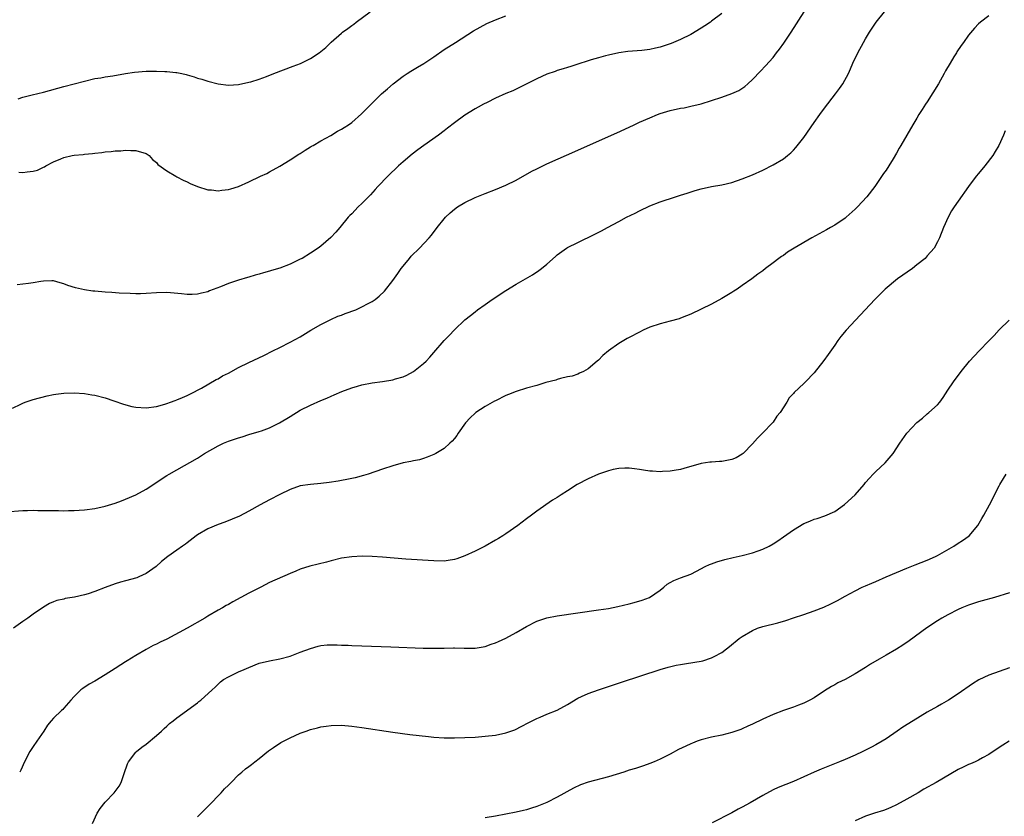
# Model space of a CAD drawing. Units: inches. Extents: x 2517000 to 2520000, y 1542000 to 1545000.
# Drawn here: x 2519356 to 2519548, y 1544008 to 1544163 of the extents above; entities that cross this region are included whole.
import ezdxf

# ---------------------------------------------------------------- set-up
doc = ezdxf.new("R2010")
doc.units = ezdxf.units.IN
doc.header["$MEASUREMENT"] = 0
doc.layers.add('LD25171542_10ft', color=253, linetype='Continuous')

msp = doc.modelspace()

# ---------------------------------------------------------------- linework, layer by layer
at = {"layer": 'LD25171542_10ft'}
for points, elevation in [([(2519353.69, 1544067.69), (2519357, 1544067.93), (2519357.93, 1544067.93), (2519359, 1544067.97), (2519359.93, 1544067.93), (2519361, 1544067.94), (2519363, 1544067.91), (2519363.92, 1544067.92), (2519365, 1544067.89), (2519365.92, 1544067.92), (2519367, 1544067.91), (2519367.99, 1544067.99), (2519369, 1544068.04), (2519371, 1544068.33), (2519373, 1544068.77), (2519375, 1544069.37), (2519376.18, 1544069.82), (2519377, 1544070.1), (2519379, 1544071), (2519381, 1544072.1), (2519385, 1544074.72), (2519385.46, 1544075), (2519387, 1544075.83), (2519391, 1544078.11), (2519392.37, 1544079), (2519395, 1544080.49), (2519396.08, 1544081), (2519397, 1544081.39), (2519398.2, 1544081.8), (2519399, 1544082.1), (2519399.71, 1544082.29), (2519401, 1544082.71), (2519403, 1544083.27), (2519403.45, 1544083.45), (2519405, 1544084), (2519406.98, 1544085), (2519409, 1544086.25), (2519411, 1544087.43), (2519413, 1544088.45), (2519415, 1544089.36), (2519416.18, 1544089.82), (2519417, 1544090.21), (2519417.59, 1544090.41), (2519419.08, 1544091.08), (2519421, 1544091.79), (2519422.13, 1544092.13), (2519423, 1544092.36), (2519425, 1544092.75), (2519427, 1544093.04), (2519429, 1544093.38), (2519429.55, 1544093.55), (2519431, 1544093.96), (2519431.72, 1544094.28), (2519433, 1544094.95), (2519435, 1544096.52), (2519435.51, 1544097), (2519436.2, 1544097.8), (2519437, 1544098.67), (2519438.98, 1544101), (2519439.99, 1544102.01), (2519441, 1544103.11), (2519443, 1544105.02), (2519444.12, 1544105.88), (2519445, 1544106.61), (2519445.5, 1544107), (2519447, 1544108.01), (2519448.37, 1544109), (2519451, 1544110.72), (2519453, 1544111.95), (2519454.82, 1544113), (2519456.19, 1544113.81), (2519457.39, 1544114.61), (2519457.91, 1544115), (2519459, 1544115.9), (2519460.63, 1544117.37), (2519461, 1544117.67), (2519462.81, 1544119), (2519463, 1544119.11), (2519465, 1544120.12), (2519468.32, 1544121.68), (2519469.63, 1544122.37), (2519470.75, 1544123), (2519473, 1544124.19), (2519474.5, 1544125), (2519476.17, 1544125.83), (2519477, 1544126.27), (2519479, 1544127.23), (2519481, 1544128), (2519484.03, 1544129), (2519485, 1544129.29), (2519486.28, 1544129.72), (2519487.81, 1544130.19), (2519489, 1544130.54), (2519491, 1544130.96), (2519493, 1544131.31), (2519495, 1544131.78), (2519497, 1544132.45), (2519499, 1544133.26), (2519501, 1544134.18), (2519503, 1544135.19), (2519505, 1544136.38), (2519505.82, 1544137), (2519506.47, 1544137.53), (2519507, 1544138.05), (2519507.45, 1544138.55), (2519509, 1544140.54), (2519511, 1544143.43), (2519512.11, 1544145), (2519513, 1544146.22), (2519515.18, 1544149), (2519515.95, 1544150.05), (2519516.58, 1544151), (2519517.65, 1544153), (2519518.08, 1544153.92), (2519518.55, 1544155), (2519519.5, 1544157), (2519520.57, 1544159), (2519521, 1544159.76), (2519521.74, 1544161), (2519523.07, 1544163), (2519526.32, 1544167)], 6980), ([(2519355, 1544087.83), (2519356.64, 1544088.64), (2519357, 1544088.81), (2519357.49, 1544089), (2519358.63, 1544089.37), (2519359, 1544089.5), (2519361.76, 1544090.24), (2519363, 1544090.48), (2519363.43, 1544090.57), (2519365, 1544090.77), (2519367, 1544090.84), (2519369, 1544090.67), (2519370.46, 1544090.46), (2519371, 1544090.35), (2519373, 1544089.87), (2519374.71, 1544089.29), (2519376.59, 1544088.59), (2519378.2, 1544088.2), (2519379, 1544088.05), (2519381, 1544087.94), (2519383, 1544088.19), (2519384.62, 1544088.62), (2519385, 1544088.74), (2519385.71, 1544089), (2519386.64, 1544089.36), (2519387, 1544089.46), (2519388.05, 1544089.95), (2519389, 1544090.32), (2519390.38, 1544091), (2519391, 1544091.33), (2519391.75, 1544091.75), (2519394.6, 1544093.4), (2519395, 1544093.58), (2519395.89, 1544094.11), (2519397, 1544094.65), (2519399, 1544095.73), (2519401, 1544096.76), (2519403.88, 1544098.12), (2519405.68, 1544099), (2519407, 1544099.68), (2519409, 1544100.68), (2519411, 1544101.76), (2519413.07, 1544103), (2519415, 1544104.12), (2519416.91, 1544105.09), (2519418.28, 1544105.72), (2519419, 1544105.97), (2519419.73, 1544106.27), (2519421.79, 1544107), (2519423, 1544107.56), (2519424.23, 1544108.23), (2519425, 1544108.61), (2519425.6, 1544109), (2519426.37, 1544109.63), (2519427.37, 1544110.63), (2519429, 1544112.66), (2519429.97, 1544114.03), (2519430.61, 1544115), (2519431, 1544115.5), (2519432.22, 1544117), (2519432.6, 1544117.4), (2519434.2, 1544119), (2519436.09, 1544121), (2519436.5, 1544121.5), (2519437.65, 1544123), (2519439, 1544124.7), (2519439.27, 1544125), (2519440.15, 1544125.85), (2519441, 1544126.58), (2519441.59, 1544127), (2519443, 1544127.88), (2519445, 1544128.86), (2519447, 1544129.63), (2519449, 1544130.38), (2519451, 1544131.24), (2519453, 1544132.25), (2519456.05, 1544133.95), (2519457, 1544134.45), (2519459, 1544135.43), (2519465, 1544138.09), (2519471, 1544140.71), (2519472.58, 1544141.42), (2519475, 1544142.54), (2519475.94, 1544143), (2519477, 1544143.48), (2519479, 1544144.38), (2519480.48, 1544145), (2519481, 1544145.2), (2519483, 1544145.8), (2519485, 1544146.21), (2519485.67, 1544146.33), (2519487, 1544146.6), (2519489, 1544147.11), (2519491, 1544147.73), (2519493, 1544148.36), (2519495, 1544149.06), (2519496.32, 1544149.68), (2519497.52, 1544150.48), (2519498.12, 1544151), (2519499, 1544151.81), (2519500.58, 1544153.42), (2519501.55, 1544154.45), (2519503, 1544156.12), (2519503.67, 1544157), (2519504.26, 1544157.74), (2519505.1, 1544158.9), (2519506.5, 1544161), (2519509.07, 1544165)], 6970), ([(2519493, 1544164.69), (2519491, 1544163.14), (2519490.8, 1544163), (2519489.71, 1544162.29), (2519489, 1544161.8), (2519487, 1544160.57), (2519485, 1544159.57), (2519483.19, 1544158.81), (2519481, 1544158.09), (2519480.09, 1544157.91), (2519479, 1544157.65), (2519477.47, 1544157.47), (2519476.58, 1544157.42), (2519474.75, 1544157.25), (2519473, 1544156.98), (2519471, 1544156.57), (2519470.39, 1544156.39), (2519469, 1544156.05), (2519467.63, 1544155.63), (2519467, 1544155.46), (2519465, 1544154.82), (2519463.64, 1544154.36), (2519463, 1544154.18), (2519462.14, 1544153.86), (2519461, 1544153.55), (2519460.6, 1544153.4), (2519459, 1544152.87), (2519457, 1544151.97), (2519452.36, 1544149.64), (2519451, 1544149.09), (2519449, 1544148.17), (2519447.37, 1544147.37), (2519446.66, 1544147), (2519445.6, 1544146.4), (2519445, 1544146.1), (2519443, 1544144.89), (2519441, 1544143.4), (2519439.67, 1544142.33), (2519439, 1544141.8), (2519437.9, 1544141), (2519435.02, 1544138.98), (2519433.86, 1544138.14), (2519432.75, 1544137.25), (2519431, 1544135.79), (2519430.12, 1544135), (2519428.03, 1544133), (2519426.11, 1544131), (2519425.6, 1544130.4), (2519424.63, 1544129.37), (2519423, 1544127.68), (2519422.29, 1544127), (2519421, 1544125.69), (2519420.65, 1544125.35), (2519420.33, 1544125), (2519418.68, 1544123), (2519417.9, 1544122.1), (2519416.94, 1544121.06), (2519415, 1544119.39), (2519414.49, 1544119), (2519413, 1544118), (2519411.36, 1544117), (2519411, 1544116.82), (2519409, 1544115.89), (2519407, 1544115.1), (2519405.39, 1544114.61), (2519405, 1544114.48), (2519403.81, 1544114.19), (2519403, 1544113.93), (2519402.24, 1544113.76), (2519401, 1544113.36), (2519400.7, 1544113.3), (2519399, 1544112.77), (2519397, 1544112.09), (2519395.45, 1544111.45), (2519393.35, 1544110.65), (2519393, 1544110.5), (2519391.75, 1544110.25), (2519391, 1544110.04), (2519389.99, 1544109.99), (2519389, 1544109.98), (2519387.9, 1544110.1), (2519385.72, 1544110.28), (2519385, 1544110.33), (2519383, 1544110.3), (2519381, 1544110.17), (2519379.89, 1544110.11), (2519379, 1544110.11), (2519377.87, 1544110.13), (2519375.76, 1544110.24), (2519374.34, 1544110.34), (2519373, 1544110.43), (2519371, 1544110.6), (2519370.64, 1544110.64), (2519369, 1544110.88), (2519367.27, 1544111.27), (2519365.75, 1544111.75), (2519365, 1544112.05), (2519364.24, 1544112.24), (2519363, 1544112.61), (2519362.62, 1544112.62), (2519361, 1544112.59), (2519360.51, 1544112.51), (2519359, 1544112.21), (2519358.11, 1544112.11), (2519357, 1544111.95), (2519355.88, 1544111.88)], 6960), ([(2519356.07, 1544148.07), (2519357, 1544148.35), (2519358.8, 1544148.8), (2519361, 1544149.37), (2519365, 1544150.47), (2519369, 1544151.52), (2519371, 1544151.98), (2519372.16, 1544152.16), (2519373, 1544152.31), (2519374.53, 1544152.53), (2519377, 1544152.98), (2519378.73, 1544153.27), (2519381, 1544153.41), (2519383, 1544153.42), (2519384.63, 1544153.38), (2519385, 1544153.38), (2519386.81, 1544153.19), (2519387, 1544153.19), (2519387.92, 1544153), (2519388.8, 1544152.8), (2519389, 1544152.71), (2519390.35, 1544152.35), (2519391, 1544152.08), (2519391.86, 1544151.86), (2519393, 1544151.49), (2519395, 1544150.97), (2519397, 1544150.7), (2519399, 1544150.81), (2519401, 1544151.27), (2519401.38, 1544151.38), (2519403, 1544151.91), (2519404.43, 1544152.43), (2519405.88, 1544153), (2519409.61, 1544154.39), (2519411.04, 1544154.96), (2519413, 1544155.89), (2519414.67, 1544157), (2519415, 1544157.26), (2519415.94, 1544158.06), (2519417, 1544159.1), (2519419, 1544160.83), (2519419.22, 1544161), (2519420.26, 1544161.74), (2519421, 1544162.33), (2519421.4, 1544162.6), (2519421.86, 1544163), (2519424.57, 1544165)], 6940), ([(2519545, 1544164.21), (2519543.38, 1544163), (2519543, 1544162.66), (2519542.2, 1544161.8), (2519541, 1544160.44), (2519540.05, 1544159), (2519539.6, 1544158.4), (2519538.79, 1544157.21), (2519538.68, 1544157), (2519538.2, 1544156.2), (2519537.45, 1544155), (2519536.53, 1544153.47), (2519536.3, 1544153), (2519535.2, 1544151), (2519533, 1544147.48), (2519532.65, 1544147), (2519532, 1544146), (2519531.38, 1544145), (2519531, 1544144.29), (2519530.18, 1544143), (2519529, 1544140.96), (2519527.84, 1544139), (2519527.52, 1544138.48), (2519527, 1544137.46), (2519526.38, 1544136.38), (2519525.54, 1544135), (2519525, 1544134.17), (2519524.5, 1544133.5), (2519522.78, 1544131), (2519521.26, 1544129), (2519519.42, 1544127), (2519519, 1544126.6), (2519517.21, 1544125), (2519517, 1544124.84), (2519515, 1544123.49), (2519514.19, 1544123), (2519513.43, 1544122.57), (2519510.56, 1544121), (2519507.13, 1544119), (2519505.81, 1544118.19), (2519505, 1544117.58), (2519504.63, 1544117.37), (2519504.12, 1544117), (2519503, 1544116.1), (2519501.52, 1544115), (2519501, 1544114.59), (2519500.05, 1544113.95), (2519498.84, 1544113), (2519497, 1544111.72), (2519495.99, 1544111), (2519495.39, 1544110.61), (2519495, 1544110.36), (2519493, 1544109.18), (2519491, 1544108.09), (2519489, 1544107.1), (2519487, 1544106.16), (2519486.17, 1544105.83), (2519485, 1544105.33), (2519484.75, 1544105.25), (2519483, 1544104.77), (2519481, 1544104.29), (2519479, 1544103.61), (2519477.69, 1544103), (2519477, 1544102.65), (2519475, 1544101.57), (2519474.61, 1544101.39), (2519473.93, 1544101), (2519473, 1544100.45), (2519471, 1544099.01), (2519469.89, 1544098.11), (2519469, 1544097.18), (2519468.8, 1544097), (2519467, 1544095.52), (2519466.08, 1544095), (2519465.36, 1544094.64), (2519465, 1544094.49), (2519463.91, 1544094.09), (2519463, 1544093.92), (2519461.63, 1544093.63), (2519461, 1544093.43), (2519460.7, 1544093.3), (2519458.81, 1544092.81), (2519457, 1544092.28), (2519455, 1544091.72), (2519453, 1544091.12), (2519451.49, 1544090.51), (2519451, 1544090.3), (2519449, 1544089.3), (2519448.81, 1544089.19), (2519447, 1544088.18), (2519445.13, 1544087), (2519445, 1544086.9), (2519444.04, 1544085.96), (2519443.14, 1544085), (2519441.75, 1544083), (2519441.46, 1544082.54), (2519441, 1544081.95), (2519440.57, 1544081.43), (2519440.13, 1544081), (2519439, 1544079.99), (2519437.36, 1544079), (2519437, 1544078.8), (2519435.7, 1544078.3), (2519435, 1544078.05), (2519434.19, 1544077.81), (2519433, 1544077.58), (2519432.54, 1544077.46), (2519431, 1544077.18), (2519429, 1544076.64), (2519427, 1544075.96), (2519424.22, 1544075), (2519423.29, 1544074.71), (2519421.71, 1544074.29), (2519421, 1544074.16), (2519420.06, 1544073.94), (2519419, 1544073.76), (2519418.36, 1544073.64), (2519416.61, 1544073.39), (2519415, 1544073.2), (2519412.99, 1544073.01), (2519411, 1544072.7), (2519409, 1544072.02), (2519407, 1544071.07), (2519405, 1544070.02), (2519403.2, 1544069), (2519401, 1544067.81), (2519399.16, 1544066.84), (2519397.77, 1544066.23), (2519396.33, 1544065.67), (2519395, 1544065.19), (2519393, 1544064.36), (2519391, 1544063.2), (2519390.73, 1544063), (2519389, 1544061.63), (2519388.63, 1544061.37), (2519388.08, 1544061), (2519387, 1544060.22), (2519385.2, 1544059), (2519384.01, 1544057.99), (2519382.95, 1544057.05), (2519381, 1544055.65), (2519379.58, 1544055), (2519379.16, 1544054.84), (2519377, 1544054.21), (2519376.03, 1544053.97), (2519375, 1544053.64), (2519373, 1544052.94), (2519371, 1544052.16), (2519369.7, 1544051.7), (2519369, 1544051.48), (2519367.05, 1544051.05), (2519365.23, 1544050.77), (2519365, 1544050.69), (2519363.59, 1544050.41), (2519363, 1544050.14), (2519362.19, 1544049.81), (2519361, 1544049.08), (2519359, 1544047.74), (2519358, 1544047), (2519357, 1544046.34), (2519355.22, 1544045)], 6990), ([(2519356.22, 1544133.78), (2519357, 1544133.72), (2519357.87, 1544133.87), (2519359, 1544133.95), (2519359.85, 1544134.15), (2519361, 1544134.74), (2519361.19, 1544134.81), (2519361.47, 1544135), (2519363, 1544135.81), (2519364.4, 1544136.4), (2519365, 1544136.62), (2519366.59, 1544137), (2519367, 1544137.07), (2519368.76, 1544137.24), (2519369, 1544137.29), (2519370.59, 1544137.4), (2519371, 1544137.5), (2519372.4, 1544137.6), (2519373, 1544137.74), (2519374.21, 1544137.79), (2519375, 1544137.94), (2519376.06, 1544137.94), (2519377, 1544138.08), (2519378, 1544138), (2519379, 1544138.02), (2519381, 1544137.38), (2519381.57, 1544137), (2519382.24, 1544136.24), (2519383, 1544135.67), (2519383.3, 1544135.3), (2519385, 1544134.06), (2519386.77, 1544133), (2519387, 1544132.88), (2519388.2, 1544132.2), (2519389, 1544131.88), (2519389.57, 1544131.57), (2519390.98, 1544130.98), (2519393, 1544130.32), (2519393.69, 1544130.31), (2519395, 1544130.16), (2519395.73, 1544130.27), (2519397, 1544130.41), (2519397.46, 1544130.54), (2519399, 1544131.01), (2519401, 1544131.88), (2519403.23, 1544133), (2519404.47, 1544133.53), (2519405, 1544133.82), (2519407.05, 1544134.95), (2519409, 1544136.17), (2519410.72, 1544137.28), (2519411, 1544137.44), (2519411.93, 1544138.07), (2519413, 1544138.68), (2519413.19, 1544138.81), (2519413.53, 1544139), (2519415, 1544139.88), (2519416.93, 1544140.93), (2519418.27, 1544141.73), (2519419, 1544142.12), (2519419.52, 1544142.48), (2519420.36, 1544143), (2519421, 1544143.47), (2519422.89, 1544145.11), (2519424.77, 1544147), (2519425, 1544147.21), (2519426.79, 1544149), (2519427.99, 1544150.01), (2519429.08, 1544151), (2519431, 1544152.44), (2519431.82, 1544153), (2519432.54, 1544153.46), (2519433.81, 1544154.19), (2519435.07, 1544154.93), (2519437, 1544156.25), (2519439, 1544157.65), (2519441.18, 1544159), (2519444.72, 1544161.28), (2519445.98, 1544162.02), (2519447.31, 1544162.69), (2519449, 1544163.44), (2519451, 1544164.23)], 6950), ([(2519548.17, 1544141.83), (2519547.86, 1544141), (2519546.95, 1544139), (2519546.23, 1544137.77), (2519545.74, 1544137), (2519544.24, 1544135), (2519543, 1544133.49), (2519542.54, 1544133), (2519541, 1544131), (2519539, 1544128.16), (2519538.22, 1544127), (2519537.72, 1544126.28), (2519537.05, 1544125), (2519536.14, 1544123), (2519535.36, 1544121), (2519535, 1544120.2), (2519534.33, 1544119), (2519533, 1544117.47), (2519532.79, 1544117.21), (2519532.58, 1544117), (2519531, 1544115.75), (2519530.12, 1544115), (2519527.23, 1544113), (2519524.8, 1544111), (2519522.83, 1544109), (2519520.9, 1544107), (2519519.03, 1544105), (2519517.23, 1544103), (2519516.22, 1544101.78), (2519515.62, 1544101), (2519515, 1544100.13), (2519513.73, 1544098.27), (2519512.91, 1544097.09), (2519511, 1544094.7), (2519509.33, 1544093), (2519509, 1544092.62), (2519507.11, 1544090.89), (2519507, 1544090.72), (2519506.15, 1544089.85), (2519505.67, 1544089), (2519504.37, 1544087), (2519503.74, 1544086.26), (2519503, 1544085.15), (2519502.88, 1544085), (2519501, 1544083.04), (2519499.97, 1544082.03), (2519499, 1544080.91), (2519497.15, 1544079), (2519497, 1544078.88), (2519495.8, 1544078.2), (2519495, 1544077.84), (2519493, 1544077.45), (2519492.55, 1544077.45), (2519491, 1544077.33), (2519490.68, 1544077.32), (2519489, 1544077.05), (2519487, 1544076.47), (2519486.31, 1544076.31), (2519485, 1544075.91), (2519483.73, 1544075.73), (2519483, 1544075.55), (2519481.51, 1544075.51), (2519481, 1544075.44), (2519479.57, 1544075.57), (2519479, 1544075.57), (2519477.79, 1544075.79), (2519477, 1544075.9), (2519476.05, 1544076.05), (2519475, 1544076.18), (2519474.17, 1544076.17), (2519473, 1544076.11), (2519471.88, 1544075.88), (2519471, 1544075.67), (2519469, 1544075.02), (2519467, 1544074.11), (2519464.88, 1544073), (2519463, 1544071.76), (2519461.78, 1544071), (2519461, 1544070.48), (2519460.09, 1544069.91), (2519457, 1544067.81), (2519456.01, 1544067), (2519455, 1544066.32), (2519453.32, 1544065), (2519451, 1544063.37), (2519450.44, 1544063), (2519449.54, 1544062.46), (2519449, 1544062.12), (2519446.96, 1544061), (2519445, 1544060.03), (2519443, 1544059.08), (2519441.47, 1544058.53), (2519441, 1544058.4), (2519439.8, 1544058.2), (2519439, 1544058.09), (2519437, 1544058.1), (2519431.52, 1544058.48), (2519427, 1544058.87), (2519425, 1544059), (2519423.04, 1544059.04), (2519421, 1544058.93), (2519419, 1544058.63), (2519417, 1544058.15), (2519416.11, 1544057.9), (2519412.88, 1544057.12), (2519411, 1544056.52), (2519410.13, 1544056.13), (2519409, 1544055.68), (2519405, 1544053.88), (2519403.31, 1544053), (2519401, 1544051.85), (2519399.44, 1544051), (2519397.84, 1544050.16), (2519397, 1544049.65), (2519396.58, 1544049.42), (2519395.89, 1544049), (2519395, 1544048.51), (2519393, 1544047.36), (2519392.44, 1544047), (2519389, 1544045.05), (2519385, 1544042.9), (2519383.7, 1544042.3), (2519383, 1544041.92), (2519382.38, 1544041.62), (2519381, 1544040.87), (2519379, 1544039.71), (2519377.33, 1544038.67), (2519377, 1544038.45), (2519376.09, 1544037.91), (2519375, 1544037.2), (2519373, 1544035.95), (2519371, 1544034.74), (2519369.89, 1544034.11), (2519368.69, 1544033.31), (2519368.28, 1544033), (2519367, 1544031.75), (2519366.33, 1544031), (2519365, 1544029.43), (2519364.79, 1544029.21), (2519364.53, 1544029), (2519363, 1544027.51), (2519362.54, 1544027), (2519361.83, 1544026.17), (2519361.11, 1544025), (2519359.76, 1544023), (2519359, 1544021.96), (2519358.36, 1544021), (2519357.3, 1544019), (2519356.59, 1544017.41), (2519356.39, 1544017)], 7000), ([(2519370.56, 1544007), (2519371.5, 1544009), (2519372.06, 1544009.94), (2519373, 1544011.14), (2519374.81, 1544013), (2519375.73, 1544014.27), (2519376.14, 1544015), (2519376.71, 1544016.71), (2519377.4, 1544018.6), (2519377.56, 1544019), (2519379, 1544020.89), (2519379.1, 1544021), (2519380.15, 1544021.85), (2519381, 1544022.45), (2519383, 1544024.11), (2519384, 1544025), (2519384.48, 1544025.52), (2519385, 1544025.92), (2519385.54, 1544026.46), (2519386.28, 1544027), (2519387, 1544027.59), (2519391, 1544030.52), (2519391.27, 1544030.73), (2519391.63, 1544031), (2519393.84, 1544033), (2519394.44, 1544033.56), (2519395, 1544034.13), (2519395.44, 1544034.56), (2519396.04, 1544035), (2519397, 1544035.58), (2519398.06, 1544036.06), (2519399, 1544036.53), (2519400.06, 1544037), (2519401, 1544037.4), (2519403, 1544038.18), (2519405, 1544038.67), (2519407, 1544039.03), (2519409, 1544039.59), (2519411, 1544040.35), (2519413, 1544041.08), (2519414.5, 1544041.5), (2519415, 1544041.62), (2519416.25, 1544041.75), (2519417, 1544041.78), (2519418.2, 1544041.8), (2519419, 1544041.74), (2519420.29, 1544041.71), (2519421, 1544041.67), (2519423, 1544041.61), (2519428.6, 1544041.4), (2519434.88, 1544041.12), (2519436.9, 1544041.1), (2519438.86, 1544041.14), (2519439, 1544041.16), (2519440.83, 1544041.17), (2519441, 1544041.19), (2519442.89, 1544041.11), (2519445, 1544041.11), (2519446.61, 1544041.39), (2519447, 1544041.45), (2519448.12, 1544041.88), (2519449, 1544042.14), (2519449.56, 1544042.44), (2519451, 1544043.09), (2519453, 1544044.17), (2519455, 1544045.33), (2519457, 1544046.37), (2519459, 1544047.05), (2519461, 1544047.42), (2519469, 1544048.57), (2519471, 1544048.88), (2519472.78, 1544049.22), (2519475, 1544049.75), (2519475.98, 1544050.02), (2519477.51, 1544050.49), (2519478.95, 1544051), (2519481, 1544052.39), (2519481.76, 1544053), (2519482.42, 1544053.58), (2519483, 1544053.89), (2519483.67, 1544054.33), (2519485, 1544054.8), (2519487, 1544055.56), (2519488.11, 1544056.11), (2519489.81, 1544057), (2519490.61, 1544057.39), (2519491, 1544057.52), (2519492.08, 1544057.92), (2519493.63, 1544058.37), (2519495.24, 1544058.76), (2519497, 1544059.17), (2519499, 1544059.67), (2519500.08, 1544060.08), (2519501, 1544060.38), (2519502.25, 1544061), (2519503, 1544061.44), (2519503.95, 1544062.05), (2519505, 1544062.81), (2519507, 1544064.19), (2519509, 1544065.38), (2519510.15, 1544065.85), (2519511, 1544066.25), (2519511.6, 1544066.4), (2519513.09, 1544066.91), (2519515, 1544067.76), (2519516.89, 1544069.11), (2519518.98, 1544071), (2519520.7, 1544073), (2519521, 1544073.36), (2519521.77, 1544074.23), (2519522.48, 1544075), (2519523, 1544075.52), (2519524.79, 1544077.21), (2519526.34, 1544079), (2519527.66, 1544081), (2519529.02, 1544083), (2519531, 1544085.04), (2519532.11, 1544085.89), (2519533, 1544086.73), (2519533.34, 1544087), (2519535, 1544088.48), (2519535.45, 1544089), (2519536.09, 1544089.91), (2519537, 1544091.34), (2519538.09, 1544093), (2519539.61, 1544095), (2519541.23, 1544097), (2519543.09, 1544099), (2519545, 1544100.92), (2519546.02, 1544101.98), (2519547, 1544103.06), (2519548.94, 1544105)], 7010), ([(2519391, 1544008.31), (2519391.73, 1544009), (2519393.72, 1544011), (2519395, 1544012.4), (2519395.6, 1544013), (2519396.26, 1544013.74), (2519397, 1544014.48), (2519397.55, 1544015), (2519399, 1544016.46), (2519399.65, 1544017), (2519400.36, 1544017.64), (2519401, 1544018.11), (2519401.48, 1544018.52), (2519402.16, 1544019), (2519403, 1544019.64), (2519404.83, 1544021.17), (2519405.78, 1544021.78), (2519407.24, 1544022.76), (2519409, 1544023.65), (2519411, 1544024.58), (2519412.13, 1544025), (2519413, 1544025.3), (2519414.35, 1544025.65), (2519415, 1544025.8), (2519416.03, 1544025.97), (2519417, 1544026.09), (2519419, 1544026.14), (2519421, 1544025.96), (2519423, 1544025.69), (2519429, 1544024.79), (2519432.33, 1544024.33), (2519434.12, 1544024.12), (2519435.94, 1544023.94), (2519437, 1544023.84), (2519439, 1544023.71), (2519441, 1544023.67), (2519443, 1544023.72), (2519445, 1544023.82), (2519447, 1544023.98), (2519449, 1544024.22), (2519451, 1544024.65), (2519452.74, 1544025.26), (2519454.08, 1544025.92), (2519455.37, 1544026.63), (2519457, 1544027.45), (2519457.7, 1544027.7), (2519459, 1544028.26), (2519461, 1544029.08), (2519463, 1544030.19), (2519465, 1544031.39), (2519465.7, 1544031.7), (2519467, 1544032.32), (2519469, 1544033.04), (2519473.5, 1544034.5), (2519481, 1544036.98), (2519482.56, 1544037.44), (2519484.17, 1544037.83), (2519485, 1544037.98), (2519486.14, 1544038.14), (2519489, 1544038.61), (2519489.32, 1544038.68), (2519491, 1544039.22), (2519491.51, 1544039.51), (2519493, 1544040.31), (2519493.97, 1544041), (2519494.54, 1544041.46), (2519496.41, 1544043), (2519497, 1544043.42), (2519499, 1544044.59), (2519500, 1544045), (2519501, 1544045.34), (2519503.93, 1544046.07), (2519505.48, 1544046.52), (2519507, 1544047.02), (2519509, 1544047.69), (2519511, 1544048.41), (2519512.87, 1544049.13), (2519514.25, 1544049.75), (2519515.57, 1544050.43), (2519517, 1544051.24), (2519519, 1544052.31), (2519520.35, 1544053), (2519521, 1544053.26), (2519522.21, 1544053.79), (2519523, 1544054.11), (2519524.99, 1544055), (2519527, 1544055.86), (2519529, 1544056.67), (2519530.68, 1544057.32), (2519533, 1544058.26), (2519534.63, 1544059), (2519535, 1544059.18), (2519538.2, 1544061), (2519539, 1544061.54), (2519539.89, 1544062.11), (2519541.19, 1544063), (2519542.87, 1544065), (2519543.63, 1544066.37), (2519544, 1544067), (2519545.11, 1544069), (2519545.75, 1544070.25), (2519546.11, 1544071), (2519547, 1544072.72), (2519547.13, 1544073), (2519547.82, 1544074.18), (2519548.34, 1544075)], 7020), ([(2519549, 1544051.87), (2519546.06, 1544051), (2519543.67, 1544050.33), (2519543, 1544050.15), (2519541, 1544049.51), (2519539.75, 1544049), (2519539, 1544048.67), (2519537, 1544047.65), (2519535.86, 1544047), (2519535, 1544046.48), (2519532.93, 1544045.07), (2519529.47, 1544042.53), (2519528.27, 1544041.73), (2519527, 1544040.92), (2519525, 1544039.76), (2519523.63, 1544039), (2519521.99, 1544038.01), (2519521, 1544037.38), (2519519, 1544036.16), (2519517, 1544035.05), (2519515.63, 1544034.37), (2519515, 1544034.01), (2519514.34, 1544033.66), (2519513, 1544032.8), (2519511, 1544031.49), (2519510.15, 1544031), (2519509, 1544030.4), (2519507.97, 1544030.03), (2519507, 1544029.63), (2519505, 1544028.97), (2519503, 1544028.21), (2519501, 1544027.3), (2519499, 1544026.33), (2519498.08, 1544025.92), (2519497, 1544025.4), (2519496.71, 1544025.29), (2519495, 1544024.69), (2519493, 1544024.2), (2519491, 1544023.78), (2519489, 1544023.26), (2519488.25, 1544023), (2519487.34, 1544022.66), (2519487, 1544022.51), (2519486.04, 1544022.04), (2519484.62, 1544021.38), (2519483, 1544020.5), (2519481.97, 1544019.97), (2519481, 1544019.5), (2519479.87, 1544019), (2519479, 1544018.66), (2519477.77, 1544018.23), (2519477, 1544018), (2519476.26, 1544017.74), (2519475, 1544017.37), (2519473.96, 1544017), (2519471, 1544016.1), (2519467, 1544015.03), (2519465.5, 1544014.5), (2519464.14, 1544013.86), (2519461, 1544012.11), (2519459, 1544011.11), (2519457, 1544010.32), (2519455.98, 1544010.02), (2519455, 1544009.69), (2519454.44, 1544009.56), (2519453, 1544009.2), (2519451, 1544008.8), (2519449, 1544008.45), (2519447, 1544008.12)], 7030), ([(2519549, 1544037.28), (2519547, 1544036.59), (2519545, 1544035.87), (2519543.02, 1544034.98), (2519541.79, 1544034.21), (2519539, 1544032.23), (2519537.16, 1544031), (2519535.79, 1544030.21), (2519535, 1544029.8), (2519533, 1544028.66), (2519530.26, 1544027), (2519528.26, 1544025.74), (2519527.12, 1544025), (2519525, 1544023.51), (2519524.22, 1544023), (2519523, 1544022.3), (2519522.15, 1544021.85), (2519520.47, 1544021), (2519519, 1544020.32), (2519517, 1544019.44), (2519515.92, 1544019), (2519512.39, 1544017.61), (2519510.99, 1544017.01), (2519509, 1544016.06), (2519507, 1544015.17), (2519504, 1544014), (2519503, 1544013.54), (2519501, 1544012.47), (2519498.52, 1544011), (2519497, 1544010.17), (2519496.22, 1544009.78), (2519495, 1544009.1), (2519491.12, 1544007.12)], 7040), ([(2519548.97, 1544023), (2519547.73, 1544022.27), (2519545.82, 1544021), (2519545, 1544020.42), (2519543.76, 1544019.76), (2519543, 1544019.32), (2519542.3, 1544019), (2519541.39, 1544018.61), (2519541, 1544018.47), (2519540, 1544018), (2519539, 1544017.5), (2519534.74, 1544015), (2519532.33, 1544013.67), (2519531.21, 1544013), (2519529, 1544011.75), (2519527, 1544010.65), (2519525.89, 1544010.11), (2519525, 1544009.72), (2519524.48, 1544009.52), (2519522.74, 1544009), (2519521, 1544008.45), (2519519, 1544007.55)], 7050)]:
    msp.add_lwpolyline(points, dxfattribs=dict(at, elevation=elevation))

doc.saveas('drawing.dxf')
